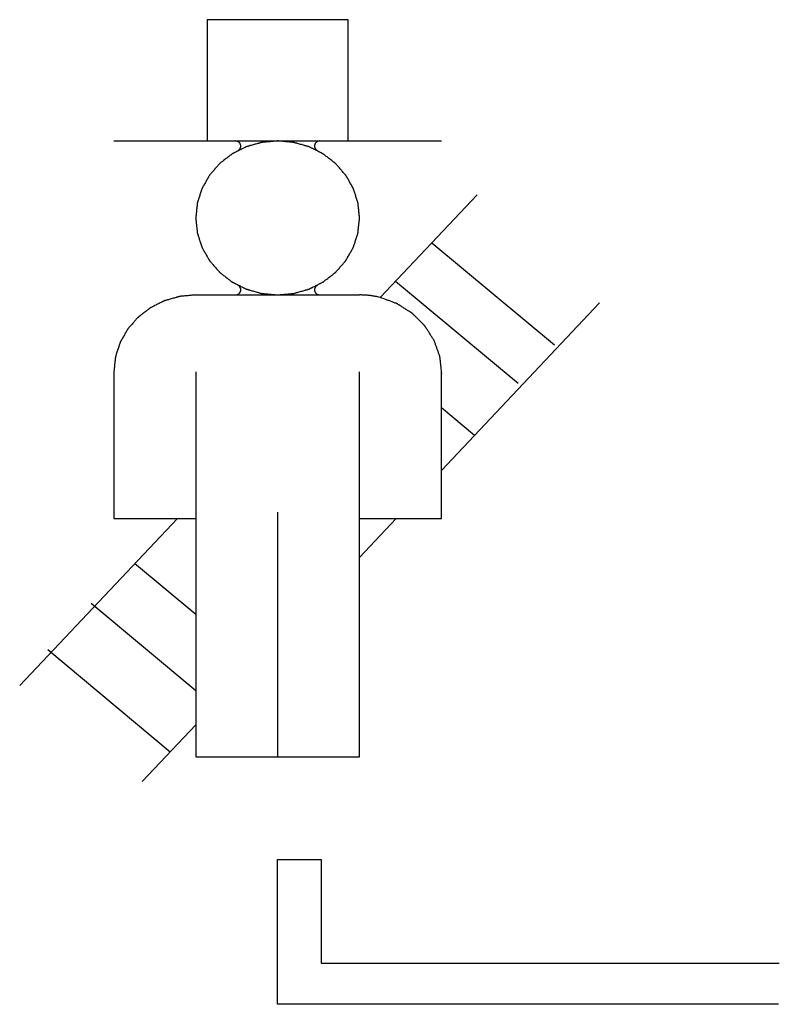
# Model space of a CAD drawing. Units: millimetres. Extents: x 2283 to 3471, y 497 to 1378.
# Drawn here: x 2791 to 2792, y 1119 to 1120 of the extents above; entities that cross this region are included whole.
import ezdxf

# ---------------------------------------------------------------- set-up
doc = ezdxf.new("R2010")
doc.units = ezdxf.units.MM
doc.header["$LTSCALE"] = 97.777778
doc.header["$MEASUREMENT"] = 0
doc.layers.add('YGNIS_CALDERA EXTERIOR', color=5, linetype='CONTINUOUS')

msp = doc.modelspace()

# ---------------------------------------------------------------- linework, layer by layer
at = {"layer": 'YGNIS_CALDERA EXTERIOR'}
for p, q in [((2791.17367, 1119.51402), (2791.17367, 1119.40304)), ((2791.30266, 1119.51402), (2791.17367, 1119.51402)), ((2791.30266, 1119.40304), (2791.30266, 1119.51402)), ((2791.08816, 1119.40304), (2791.38816, 1119.40304)), ((2791.42081, 1119.35382), (2791.33204, 1119.25982)), ((2791.37936, 1119.30993), (2791.49155, 1119.21637)), ((2791.34617, 1119.27479), (2791.45837, 1119.18123)), ((2791.16316, 1119.26208), (2791.31316, 1119.26208)), ((2791.38816, 1119.10133), (2791.533, 1119.25471)), ((2791.08816, 1119.19161), (2791.08816, 1119.05758)), ((2791.16316, 1119.19161), (2791.16316, 1118.83922)), ((2791.31316, 1118.83922), (2791.31316, 1119.19161)), ((2791.38816, 1119.05758), (2791.38816, 1119.19161)), ((2791.41854, 1119.1335), (2791.38816, 1119.15884)), ((2791.14631, 1119.05758), (2791.00194, 1118.9047)), ((2791.08816, 1119.05758), (2791.16316, 1119.05758)), ((2791.23816, 1119.06314), (2791.23816, 1118.83922)), ((2791.31316, 1119.02191), (2791.34685, 1119.05758)), ((2791.31316, 1119.05758), (2791.38816, 1119.05758)), ((2791.16316, 1118.96956), (2791.10723, 1119.0162)), ((2791.16316, 1118.89974), (2791.06741, 1118.97958)), ((2791.02758, 1118.93741), (2791.13978, 1118.84386)), ((2791.11413, 1118.8167), (2791.16316, 1118.86862)), ((2791.16316, 1118.83922), (2791.31316, 1118.83922)), ((2791.23816, 1118.6128), (2791.23816, 1118.74525)), ((2791.23816, 1118.74525), (2791.27816, 1118.74525)), ((2791.27816, 1118.74525), (2791.27816, 1118.65039)), ((2791.27816, 1118.65039), (2791.69757, 1118.65039)), ((2791.69669, 1118.6128), (2791.23816, 1118.6128))]:
    msp.add_line(p, q, dxfattribs=at)
at = {"layer": 'YGNIS_CALDERA EXTERIOR', "extrusion": (-2.42475e-11, -0.34202, -0.939693)}
msp.add_open_spline([(2791.31316, 1119.33256, 27.35248), (2791.31304, 1119.3337, 27.35207), (2791.31281, 1119.33598, 27.35124), (2791.31251, 1119.33884, 27.3502), (2791.31227, 1119.34112, 27.34937), (2791.31212, 1119.34254, 27.34885), (2791.312, 1119.34368, 27.34844), (2791.31191, 1119.34454, 27.34812), (2791.31184, 1119.34525, 27.34787), (2791.31179, 1119.34575, 27.34768), (2791.31175, 1119.34604, 27.34758), (2791.31175, 1119.34625, 27.3475), (2791.31166, 1119.34646, 27.34743), (2791.31158, 1119.34673, 27.34733), (2791.31142, 1119.34721, 27.34715), (2791.31121, 1119.3479, 27.3469), (2791.31094, 1119.34872, 27.3466), (2791.31059, 1119.34982, 27.3462), (2791.31015, 1119.35119, 27.3457), (2791.30962, 1119.35283, 27.34511), (2791.30909, 1119.35448, 27.34451), (2791.30865, 1119.35585, 27.34401), (2791.3083, 1119.35695, 27.34361), (2791.30803, 1119.35777, 27.34331), (2791.30781, 1119.35846, 27.34306), (2791.30766, 1119.35894, 27.34288), (2791.30757, 1119.35921, 27.34278), (2791.30752, 1119.35942, 27.34271), (2791.30739, 1119.35961, 27.34264), (2791.30725, 1119.35986, 27.34255), (2791.307, 1119.3603, 27.34239), (2791.30664, 1119.36094, 27.34216), (2791.30621, 1119.3617, 27.34188), (2791.30564, 1119.36271, 27.34151), (2791.30493, 1119.36397, 27.34105), (2791.30407, 1119.36549, 27.3405), (2791.30321, 1119.36701, 27.33995), (2791.30249, 1119.36827, 27.33949), (2791.30192, 1119.36929, 27.33912), (2791.30149, 1119.37005, 27.33884), (2791.30113, 1119.37068, 27.33861), (2791.30088, 1119.37112, 27.33845), (2791.30074, 1119.37137, 27.33836), (2791.30064, 1119.37157, 27.33829), (2791.30048, 1119.37173, 27.33823), (2791.30029, 1119.37196, 27.33814), (2791.29994, 1119.37235, 27.338), (2791.29945, 1119.37292, 27.3378), (2791.29886, 1119.37359, 27.33755), (2791.29808, 1119.3745, 27.33722), (2791.29709, 1119.37563, 27.33681), (2791.29591, 1119.37698, 27.33632), (2791.29473, 1119.37833, 27.33582), (2791.29375, 1119.37946, 27.33541), (2791.29296, 1119.38037, 27.33509), (2791.29238, 1119.38104, 27.33484), (2791.29188, 1119.38161, 27.33463), (2791.29154, 1119.382, 27.33449), (2791.29134, 1119.38223, 27.33441), (2791.29121, 1119.3824, 27.33434), (2791.29102, 1119.38253, 27.3343), (2791.29078, 1119.38272, 27.33423), (2791.29037, 1119.38303, 27.33411), (2791.28978, 1119.38349, 27.33395), (2791.28907, 1119.38403, 27.33375), (2791.28813, 1119.38476, 27.33349), (2791.28695, 1119.38567, 27.33315), (2791.28554, 1119.38676, 27.33276), (2791.28413, 1119.38785, 27.33236), (2791.28295, 1119.38876, 27.33203), (2791.28201, 1119.38949, 27.33176), (2791.2813, 1119.39004, 27.33157), (2791.28071, 1119.39049, 27.3314), (2791.2803, 1119.39081, 27.33128), (2791.28006, 1119.39099, 27.33122), (2791.27989, 1119.39114, 27.33116), (2791.27968, 1119.39123, 27.33113), (2791.27942, 1119.39137, 27.33108), (2791.27894, 1119.3916, 27.331), (2791.27827, 1119.39194, 27.33087), (2791.27747, 1119.39235, 27.33072), (2791.27639, 1119.39289, 27.33053), (2791.27505, 1119.39356, 27.33028), (2791.27343, 1119.39438, 27.32999), (2791.27182, 1119.39519, 27.32969), (2791.27048, 1119.39587, 27.32944), (2791.2694, 1119.39641, 27.32925), (2791.2686, 1119.39681, 27.3291), (2791.26792, 1119.39715, 27.32898), (2791.26746, 1119.39739, 27.32889), (2791.26718, 1119.39752, 27.32884), (2791.26699, 1119.39764, 27.3288), (2791.26676, 1119.39769, 27.32878), (2791.26647, 1119.39778, 27.32875), (2791.26596, 1119.39792, 27.3287), (2791.26523, 1119.39813, 27.32862), (2791.26436, 1119.39838, 27.32853), (2791.26319, 1119.39872, 27.32841), (2791.26174, 1119.39913, 27.32825), (2791.25999, 1119.39964, 27.32807), (2791.25824, 1119.40014, 27.32789), (2791.25678, 1119.40056, 27.32774), (2791.25561, 1119.40089, 27.32761), (2791.25474, 1119.40115, 27.32752), (2791.25401, 1119.40135, 27.32745), (2791.2535, 1119.4015, 27.32739), (2791.2532, 1119.40158, 27.32736), (2791.25299, 1119.40166, 27.32733), (2791.25275, 1119.40167, 27.32733), (2791.25245, 1119.4017, 27.32732), (2791.25191, 1119.40175, 27.3273), (2791.25113, 1119.40182, 27.32728), (2791.25021, 1119.40191, 27.32724), (2791.24897, 1119.40203, 27.3272), (2791.24743, 1119.40217, 27.32715), (2791.24557, 1119.40234, 27.32709), (2791.24372, 1119.40252, 27.32702), (2791.24218, 1119.40266, 27.32697), (2791.24094, 1119.40278, 27.32693), (2791.24002, 1119.40287, 27.3269), (2791.23924, 1119.40294, 27.32687), (2791.2387, 1119.40299, 27.32685), (2791.23839, 1119.40301, 27.32684), (2791.23816, 1119.40305, 27.32683), (2791.23793, 1119.40301, 27.32684), (2791.23763, 1119.40299, 27.32685), (2791.2371, 1119.40294, 27.32687), (2791.23634, 1119.40287, 27.32689), (2791.23543, 1119.40279, 27.32692), (2791.23422, 1119.40268, 27.32697), (2791.2327, 1119.40254, 27.32702), (2791.23088, 1119.40237, 27.32708), (2791.22906, 1119.4022, 27.32714), (2791.22754, 1119.40206, 27.32719), (2791.22633, 1119.40195, 27.32723), (2791.22542, 1119.40186, 27.32726), (2791.22466, 1119.40179, 27.32729), (2791.22413, 1119.40175, 27.3273), (2791.22382, 1119.40171, 27.32731), (2791.22359, 1119.40171, 27.32732), (2791.22338, 1119.40163, 27.32735), (2791.22308, 1119.40155, 27.32737), (2791.22257, 1119.40141, 27.32743), (2791.22184, 1119.4012, 27.3275), (2791.22097, 1119.40095, 27.32759), (2791.2198, 1119.40062, 27.32771), (2791.21834, 1119.40021, 27.32786), (2791.21659, 1119.39971, 27.32804), (2791.21484, 1119.39921, 27.32823), (2791.21338, 1119.3988, 27.32838), (2791.21221, 1119.39847, 27.3285), (2791.21133, 1119.39822, 27.32859), (2791.2106, 1119.39801, 27.32866), (2791.21009, 1119.39787, 27.32871), (2791.2098, 1119.39778, 27.32875), (2791.20958, 1119.39773, 27.32876), (2791.20938, 1119.39762, 27.32881), (2791.20911, 1119.39749, 27.32885), (2791.20864, 1119.39725, 27.32894), (2791.20797, 1119.39691, 27.32906), (2791.20716, 1119.39651, 27.32921), (2791.20608, 1119.39597, 27.3294), (2791.20474, 1119.3953, 27.32965), (2791.20312, 1119.39449, 27.32994), (2791.2015, 1119.39369, 27.33024), (2791.20016, 1119.39301, 27.33048), (2791.19908, 1119.39247, 27.33068), (2791.19827, 1119.39207, 27.33082), (2791.1976, 1119.39173, 27.33095), (2791.19713, 1119.3915, 27.33103), (2791.19686, 1119.39136, 27.33108), (2791.19665, 1119.39127, 27.33112), (2791.19648, 1119.39112, 27.33117), (2791.19624, 1119.39094, 27.33124), (2791.19582, 1119.39062, 27.33135), (2791.19522, 1119.39016, 27.33152), (2791.1945, 1119.3896, 27.33172), (2791.19354, 1119.38886, 27.33199), (2791.19233, 1119.38794, 27.33233), (2791.19089, 1119.38683, 27.33273), (2791.18945, 1119.38572, 27.33314), (2791.18825, 1119.3848, 27.33347), (2791.18729, 1119.38406, 27.33374), (2791.18657, 1119.38351, 27.33394), (2791.18597, 1119.38304, 27.33411), (2791.18555, 1119.38272, 27.33423), (2791.18531, 1119.38253, 27.3343), (2791.18512, 1119.38241, 27.33434), (2791.18499, 1119.38223, 27.33441), (2791.18479, 1119.38201, 27.33449), (2791.18445, 1119.38162, 27.33463), (2791.18397, 1119.38107, 27.33483), (2791.18339, 1119.3804, 27.33507), (2791.18261, 1119.37952, 27.33539), (2791.18165, 1119.37841, 27.3358), (2791.18048, 1119.37708, 27.33628), (2791.17932, 1119.37575, 27.33676), (2791.17835, 1119.37465, 27.33717), (2791.17758, 1119.37376, 27.33749), (2791.177, 1119.3731, 27.33773), (2791.17652, 1119.37254, 27.33793), (2791.17618, 1119.37216, 27.33807), (2791.17599, 1119.37193, 27.33815), (2791.17583, 1119.37177, 27.33821), (2791.17573, 1119.37158, 27.33828), (2791.17558, 1119.37133, 27.33837), (2791.17534, 1119.37088, 27.33854), (2791.17497, 1119.37025, 27.33877), (2791.17454, 1119.36949, 27.33904), (2791.17396, 1119.36848, 27.33941), (2791.17324, 1119.36722, 27.33987), (2791.17238, 1119.36571, 27.34042), (2791.17152, 1119.36419, 27.34097), (2791.17079, 1119.36293, 27.34143), (2791.17022, 1119.36192, 27.3418), (2791.16979, 1119.36116, 27.34207), (2791.16943, 1119.36053, 27.34231), (2791.16917, 1119.36009, 27.34247), (2791.16903, 1119.35983, 27.34256), (2791.16891, 1119.35965, 27.34262), (2791.16886, 1119.35944, 27.3427), (2791.16876, 1119.35917, 27.3428), (2791.16861, 1119.35869, 27.34298), (2791.16839, 1119.358, 27.34322), (2791.16812, 1119.35718, 27.34352), (2791.16776, 1119.35608, 27.34392), (2791.16732, 1119.35471, 27.34442), (2791.16678, 1119.35307, 27.34502), (2791.16625, 1119.35142, 27.34562), (2791.1658, 1119.35005, 27.34612), (2791.16544, 1119.34896, 27.34652), (2791.16518, 1119.34814, 27.34682), (2791.16496, 1119.34745, 27.34707), (2791.1648, 1119.34697, 27.34724), (2791.16471, 1119.3467, 27.34734), (2791.16463, 1119.34649, 27.34741), (2791.16462, 1119.34627, 27.34749), (2791.16459, 1119.34598, 27.3476), (2791.16454, 1119.34548, 27.34778), (2791.16446, 1119.34475, 27.34805), (2791.16436, 1119.34388, 27.34836), (2791.16424, 1119.34272, 27.34879), (2791.16409, 1119.34127, 27.34932), (2791.16384, 1119.33895, 27.35016), (2791.16353, 1119.33604, 27.35122), (2791.16329, 1119.33372, 27.35206), (2791.16316, 1119.33256, 27.35248)], degree=3, knots=[0, 0, 0, 0, 0.0036594, 0.0073187, 0.0091484, 0.0109781, 0.0118929, 0.0128078, 0.0137226, 0.01418, 0.0144087, 0.0146374, 0.0148661, 0.0150949, 0.0155523, 0.0164671, 0.017382, 0.0182968, 0.0201265, 0.0219562, 0.0237858, 0.0256155, 0.0265304, 0.0274452, 0.02836, 0.0288175, 0.0290462, 0.0292749, 0.0295036, 0.0297323, 0.0301897, 0.0311045, 0.0320194, 0.0329342, 0.0347639, 0.0365936, 0.0384233, 0.0402529, 0.0411678, 0.0420826, 0.0429975, 0.0434549, 0.0436836, 0.0439123, 0.0441451, 0.0443779, 0.0448434, 0.0457746, 0.0467057, 0.0476368, 0.049499, 0.0513613, 0.0532235, 0.0550858, 0.0560169, 0.056948, 0.0578791, 0.0583447, 0.0585775, 0.0588103, 0.059039, 0.0592677, 0.0597251, 0.0606399, 0.0615548, 0.0624696, 0.0642993, 0.066129, 0.0679587, 0.0697883, 0.0707032, 0.071618, 0.0725329, 0.0729903, 0.073219, 0.0734477, 0.0736764, 0.0739051, 0.0743625, 0.0752774, 0.0761922, 0.0771071, 0.0789367, 0.0807664, 0.0825961, 0.0844258, 0.0853406, 0.0862555, 0.0871703, 0.0876277, 0.0878564, 0.0880851, 0.0883138, 0.0885426, 0.089, 0.0899148, 0.0908297, 0.0917445, 0.0935742, 0.0954039, 0.0972335, 0.0990632, 0.0999781, 0.1008929, 0.1018077, 0.1022652, 0.1024939, 0.1027226, 0.1029554, 0.1031881, 0.1036537, 0.1045848, 0.1055159, 0.1064471, 0.1083093, 0.1101716, 0.1120338, 0.113896, 0.1148272, 0.1157583, 0.1166894, 0.117155, 0.1173878, 0.1176205, 0.1178492, 0.118078, 0.1185354, 0.1194502, 0.1203651, 0.1212799, 0.1231096, 0.1249393, 0.1267689, 0.1285986, 0.1295135, 0.1304283, 0.1313431, 0.1318005, 0.1320293, 0.132258, 0.1324867, 0.1327154, 0.1331728, 0.1340876, 0.1350025, 0.1359173, 0.137747, 0.1395767, 0.1414064, 0.143236, 0.1441509, 0.1450657, 0.1459806, 0.146438, 0.1466667, 0.1468954, 0.1471241, 0.1473528, 0.1478102, 0.1487251, 0.1496399, 0.1505548, 0.1523844, 0.1542141, 0.1560438, 0.1578735, 0.1587883, 0.1597032, 0.160618, 0.1610754, 0.1613041, 0.1615328, 0.1617656, 0.1619984, 0.162464, 0.1633951, 0.1643262, 0.1652573, 0.1671196, 0.1689818, 0.1708441, 0.1727063, 0.1736374, 0.1745686, 0.1754997, 0.1759652, 0.176198, 0.1764308, 0.1766595, 0.1768882, 0.1773456, 0.1782605, 0.1791753, 0.1800902, 0.1819198, 0.1837495, 0.1855792, 0.1874089, 0.1883237, 0.1892386, 0.1901534, 0.1906108, 0.1908395, 0.1910682, 0.1912969, 0.1915257, 0.1919831, 0.1928979, 0.1938128, 0.1947276, 0.1965573, 0.198387, 0.2002166, 0.2020463, 0.2029612, 0.203876, 0.2047908, 0.2052483, 0.205477, 0.2057057, 0.2059344, 0.2061631, 0.2066205, 0.2075354, 0.2084502, 0.209365, 0.2111947, 0.2130244, 0.2148541, 0.2166837, 0.2175986, 0.2185134, 0.2194283, 0.2198857, 0.2201144, 0.2203431, 0.2205759, 0.2208087, 0.2212742, 0.2222054, 0.2231365, 0.2240676, 0.2259298, 0.2277921, 0.2315166, 0.2352411, 0.2352411, 0.2352411, 0.2352411], dxfattribs=at)
at = {"layer": 'YGNIS_CALDERA EXTERIOR', "extrusion": (2.84459e-10, -0.34202, -0.939693)}
msp.add_open_spline([(2791.20185, 1119.39423, 27.33004), (2791.20197, 1119.3943, 27.33001), (2791.20219, 1119.39445, 27.32996), (2791.20247, 1119.39464, 27.32989), (2791.2027, 1119.39477, 27.32984), (2791.20288, 1119.39497, 27.32977), (2791.20312, 1119.3952, 27.32969), (2791.20341, 1119.39547, 27.32959), (2791.20361, 1119.39581, 27.32946), (2791.2038, 1119.39608, 27.32937), (2791.20394, 1119.3963, 27.32929), (2791.20402, 1119.39655, 27.3292), (2791.20415, 1119.39685, 27.32909), (2791.2043, 1119.39721, 27.32896), (2791.20433, 1119.39759, 27.32881), (2791.20442, 1119.39797, 27.32868), (2791.20441, 1119.39836, 27.32854), (2791.20439, 1119.39874, 27.3284), (2791.20437, 1119.39913, 27.32826), (2791.20424, 1119.3995, 27.32812), (2791.20417, 1119.39988, 27.32798), (2791.20399, 1119.40023, 27.32786), (2791.20381, 1119.40057, 27.32773), (2791.20362, 1119.40092, 27.32761), (2791.20335, 1119.40121, 27.3275), (2791.20312, 1119.40153, 27.32738), (2791.2028, 1119.40178, 27.32729), (2791.20254, 1119.40199, 27.32722), (2791.20234, 1119.40216, 27.32715), (2791.2021, 1119.40229, 27.3271), (2791.20186, 1119.40242, 27.32706), (2791.20162, 1119.40255, 27.32701), (2791.20138, 1119.40268, 27.32696), (2791.20104, 1119.40276, 27.32693), (2791.20072, 1119.40286, 27.3269), (2791.20046, 1119.40295, 27.32687), (2791.20018, 1119.40296, 27.32686), (2791.19984, 1119.403, 27.32685), (2791.19957, 1119.40303, 27.32684), (2791.19943, 1119.40304, 27.32683)], degree=3, knots=[0, 0, 0, 0, 0.00041053, 0.00082107, 0.00102603, 0.0012313, 0.00164183, 0.00205177, 0.0024623, 0.00287284, 0.00307736, 0.00328262, 0.00369316, 0.0041026, 0.00451313, 0.00492366, 0.00533241, 0.00574294, 0.00615198, 0.00656251, 0.00697305, 0.00738209, 0.00779262, 0.00820137, 0.0086119, 0.00902243, 0.00943187, 0.0098424, 0.01004767, 0.01025489, 0.01067247, 0.01088127, 0.01109006, 0.01150052, 0.01191105, 0.01211632, 0.01232202, 0.01273415, 0.01314628, 0.01314628, 0.01314628, 0.01314628], dxfattribs=at)
at = {"layer": 'YGNIS_CALDERA EXTERIOR', "extrusion": (-2.37294e-10, 0.34202, 0.939693)}
msp.add_open_spline([(2791.27689, 1119.40304, 27.32683), (2791.27676, 1119.40303, 27.32684), (2791.27648, 1119.403, 27.32685), (2791.27614, 1119.40296, 27.32686), (2791.27587, 1119.40295, 27.32687), (2791.27561, 1119.40286, 27.3269), (2791.27529, 1119.40276, 27.32693), (2791.27489, 1119.40266, 27.32697), (2791.27454, 1119.40245, 27.32705), (2791.27424, 1119.4023, 27.3271), (2791.274, 1119.40218, 27.32715), (2791.2738, 1119.402, 27.32721), (2791.27354, 1119.40179, 27.32729), (2791.27322, 1119.40155, 27.32738), (2791.27299, 1119.40122, 27.32749), (2791.27272, 1119.40093, 27.3276), (2791.27252, 1119.40059, 27.32772), (2791.27235, 1119.40025, 27.32785), (2791.27216, 1119.3999, 27.32798), (2791.27209, 1119.39952, 27.32811), (2791.27196, 1119.39915, 27.32825), (2791.27193, 1119.39876, 27.32839), (2791.27191, 1119.39838, 27.32853), (2791.2719, 1119.39799, 27.32867), (2791.27199, 1119.39761, 27.32881), (2791.27202, 1119.39723, 27.32895), (2791.27217, 1119.39686, 27.32908), (2791.27229, 1119.39657, 27.32919), (2791.27237, 1119.39632, 27.32928), (2791.27252, 1119.3961, 27.32936), (2791.27267, 1119.39587, 27.32944), (2791.27282, 1119.39565, 27.32952), (2791.27295, 1119.39543, 27.3296), (2791.27321, 1119.3952, 27.32968), (2791.27344, 1119.39497, 27.32977), (2791.27362, 1119.39478, 27.32984), (2791.27385, 1119.39464, 27.32989), (2791.27413, 1119.39445, 27.32996), (2791.27436, 1119.3943, 27.33001), (2791.27447, 1119.39423, 27.33004)], degree=3, knots=[0, 0, 0, 0, 0.00041053, 0.00082107, 0.00102603, 0.0012313, 0.00164183, 0.00205177, 0.0024623, 0.00287284, 0.00307736, 0.00328262, 0.00369316, 0.0041026, 0.00451313, 0.00492366, 0.00533241, 0.00574294, 0.00615198, 0.00656251, 0.00697305, 0.00738209, 0.00779262, 0.00820137, 0.0086119, 0.00902243, 0.00943187, 0.0098424, 0.01004767, 0.01025489, 0.01067247, 0.01088127, 0.01109006, 0.01150052, 0.01191105, 0.01211632, 0.01232202, 0.01273415, 0.01314628, 0.01314628, 0.01314628, 0.01314628], dxfattribs=at)
at = {"layer": 'YGNIS_CALDERA EXTERIOR', "extrusion": (-5.42466e-11, 0.34202, 0.939693)}
msp.add_open_spline([(2791.16316, 1119.33256, 27.35248), (2791.16328, 1119.33142, 27.3529), (2791.16352, 1119.32914, 27.35373), (2791.16382, 1119.32629, 27.35477), (2791.16405, 1119.32401, 27.3556), (2791.1642, 1119.32258, 27.35612), (2791.16432, 1119.32144, 27.35653), (2791.16441, 1119.32058, 27.35684), (2791.16449, 1119.31987, 27.3571), (2791.16454, 1119.31937, 27.35729), (2791.16457, 1119.31909, 27.35739), (2791.16458, 1119.31887, 27.35747), (2791.16466, 1119.31867, 27.35754), (2791.16474, 1119.31839, 27.35764), (2791.1649, 1119.31791, 27.35782), (2791.16512, 1119.31723, 27.35807), (2791.16538, 1119.3164, 27.35837), (2791.16574, 1119.31531, 27.35876), (2791.16618, 1119.31393, 27.35926), (2791.16671, 1119.31229, 27.35986), (2791.16723, 1119.31064, 27.36046), (2791.16768, 1119.30927, 27.36096), (2791.16803, 1119.30817, 27.36136), (2791.16829, 1119.30735, 27.36166), (2791.16851, 1119.30667, 27.36191), (2791.16867, 1119.30618, 27.36208), (2791.16876, 1119.30591, 27.36218), (2791.16881, 1119.3057, 27.36226), (2791.16893, 1119.30552, 27.36233), (2791.16907, 1119.30526, 27.36242), (2791.16932, 1119.30482, 27.36258), (2791.16968, 1119.30419, 27.36281), (2791.17011, 1119.30343, 27.36309), (2791.17068, 1119.30242, 27.36346), (2791.1714, 1119.30115, 27.36392), (2791.17226, 1119.29963, 27.36447), (2791.17312, 1119.29811, 27.36502), (2791.17383, 1119.29685, 27.36548), (2791.1744, 1119.29584, 27.36585), (2791.17483, 1119.29508, 27.36613), (2791.17519, 1119.29445, 27.36636), (2791.17544, 1119.294, 27.36652), (2791.17559, 1119.29375, 27.36661), (2791.17568, 1119.29355, 27.36668), (2791.17584, 1119.29339, 27.36674), (2791.17604, 1119.29316, 27.36682), (2791.17638, 1119.29277, 27.36697), (2791.17687, 1119.29221, 27.36717), (2791.17746, 1119.29153, 27.36742), (2791.17825, 1119.29063, 27.36775), (2791.17923, 1119.2895, 27.36816), (2791.18041, 1119.28814, 27.36865), (2791.18159, 1119.28679, 27.36914), (2791.18257, 1119.28566, 27.36955), (2791.18336, 1119.28476, 27.36988), (2791.18395, 1119.28408, 27.37013), (2791.18444, 1119.28352, 27.37033), (2791.18478, 1119.28312, 27.37048), (2791.18498, 1119.2829, 27.37056), (2791.18512, 1119.28272, 27.37063), (2791.18531, 1119.28259, 27.37067), (2791.18554, 1119.28241, 27.37074), (2791.18595, 1119.28209, 27.37085), (2791.18654, 1119.28164, 27.37102), (2791.18725, 1119.28109, 27.37122), (2791.18819, 1119.28036, 27.37148), (2791.18937, 1119.27945, 27.37181), (2791.19078, 1119.27836, 27.37221), (2791.1922, 1119.27727, 27.37261), (2791.19338, 1119.27636, 27.37294), (2791.19432, 1119.27563, 27.3732), (2791.19503, 1119.27509, 27.3734), (2791.19562, 1119.27463, 27.37357), (2791.19603, 1119.27431, 27.37368), (2791.19627, 1119.27414, 27.37375), (2791.19643, 1119.27399, 27.3738), (2791.19664, 1119.2739, 27.37384), (2791.19691, 1119.27376, 27.37389), (2791.19738, 1119.27352, 27.37397), (2791.19805, 1119.27318, 27.3741), (2791.19886, 1119.27278, 27.37424), (2791.19993, 1119.27224, 27.37444), (2791.20128, 1119.27156, 27.37469), (2791.20289, 1119.27075, 27.37498), (2791.2045, 1119.26993, 27.37528), (2791.20585, 1119.26926, 27.37553), (2791.20692, 1119.26872, 27.37572), (2791.20773, 1119.26831, 27.37587), (2791.2084, 1119.26797, 27.37599), (2791.20887, 1119.26773, 27.37608), (2791.20914, 1119.2676, 27.37613), (2791.20934, 1119.26749, 27.37617), (2791.20956, 1119.26744, 27.37619), (2791.20985, 1119.26735, 27.37622), (2791.21036, 1119.2672, 27.37627), (2791.21109, 1119.26699, 27.37635), (2791.21196, 1119.26674, 27.37644), (2791.21313, 1119.26641, 27.37656), (2791.21459, 1119.26599, 27.37671), (2791.21634, 1119.26549, 27.3769), (2791.21809, 1119.26498, 27.37708), (2791.21955, 1119.26456, 27.37723), (2791.22071, 1119.26423, 27.37736), (2791.22159, 1119.26398, 27.37745), (2791.22232, 1119.26377, 27.37752), (2791.22283, 1119.26362, 27.37758), (2791.22312, 1119.26354, 27.37761), (2791.22334, 1119.26346, 27.37763), (2791.22357, 1119.26346, 27.37764), (2791.22388, 1119.26342, 27.37765), (2791.22442, 1119.26338, 27.37767), (2791.22519, 1119.2633, 27.37769), (2791.22612, 1119.26321, 27.37772), (2791.22735, 1119.2631, 27.37777), (2791.2289, 1119.26295, 27.37782), (2791.23075, 1119.26278, 27.37788), (2791.2326, 1119.26261, 27.37795), (2791.23415, 1119.26246, 27.378), (2791.23538, 1119.26235, 27.37804), (2791.23631, 1119.26226, 27.37807), (2791.23708, 1119.26219, 27.3781), (2791.23762, 1119.26213, 27.37812), (2791.23793, 1119.26211, 27.37813), (2791.23816, 1119.26207, 27.37814), (2791.23839, 1119.26211, 27.37813), (2791.23869, 1119.26213, 27.37812), (2791.23922, 1119.26218, 27.3781), (2791.23998, 1119.26225, 27.37807), (2791.24089, 1119.26234, 27.37804), (2791.24211, 1119.26245, 27.378), (2791.24363, 1119.26259, 27.37795), (2791.24545, 1119.26276, 27.37789), (2791.24727, 1119.26292, 27.37783), (2791.24878, 1119.26306, 27.37778), (2791.25, 1119.26318, 27.37774), (2791.25091, 1119.26326, 27.37771), (2791.25167, 1119.26333, 27.37768), (2791.2522, 1119.26338, 27.37767), (2791.2525, 1119.26341, 27.37765), (2791.25273, 1119.26342, 27.37765), (2791.25295, 1119.26349, 27.37762), (2791.25324, 1119.26357, 27.3776), (2791.25375, 1119.26372, 27.37754), (2791.25448, 1119.26392, 27.37747), (2791.25536, 1119.26417, 27.37738), (2791.25652, 1119.2645, 27.37726), (2791.25798, 1119.26492, 27.3771), (2791.25974, 1119.26541, 27.37692), (2791.26149, 1119.26591, 27.37674), (2791.26295, 1119.26633, 27.37659), (2791.26412, 1119.26666, 27.37647), (2791.26499, 1119.26691, 27.37638), (2791.26572, 1119.26711, 27.37631), (2791.26623, 1119.26726, 27.37625), (2791.26652, 1119.26734, 27.37622), (2791.26675, 1119.26739, 27.3762), (2791.26694, 1119.26751, 27.37616), (2791.26721, 1119.26764, 27.37612), (2791.26768, 1119.26787, 27.37603), (2791.26836, 1119.26821, 27.37591), (2791.26917, 1119.26861, 27.37576), (2791.27024, 1119.26915, 27.37556), (2791.27159, 1119.26982, 27.37532), (2791.2732, 1119.27063, 27.37503), (2791.27482, 1119.27144, 27.37473), (2791.27617, 1119.27211, 27.37449), (2791.27724, 1119.27265, 27.37429), (2791.27805, 1119.27305, 27.37414), (2791.27872, 1119.27339, 27.37402), (2791.2792, 1119.27362, 27.37394), (2791.27946, 1119.27376, 27.37389), (2791.27967, 1119.27385, 27.37385), (2791.27984, 1119.274, 27.3738), (2791.28009, 1119.27418, 27.37373), (2791.28051, 1119.27451, 27.37361), (2791.28111, 1119.27497, 27.37345), (2791.28183, 1119.27552, 27.37324), (2791.28279, 1119.27626, 27.37298), (2791.28399, 1119.27719, 27.37264), (2791.28543, 1119.27829, 27.37224), (2791.28687, 1119.2794, 27.37183), (2791.28807, 1119.28033, 27.3715), (2791.28903, 1119.28106, 27.37123), (2791.28975, 1119.28162, 27.37103), (2791.29035, 1119.28208, 27.37086), (2791.29078, 1119.2824, 27.37074), (2791.29101, 1119.28259, 27.37067), (2791.2912, 1119.28272, 27.37063), (2791.29134, 1119.2829, 27.37056), (2791.29154, 1119.28311, 27.37048), (2791.29187, 1119.2835, 27.37034), (2791.29236, 1119.28406, 27.37014), (2791.29294, 1119.28472, 27.3699), (2791.29371, 1119.28561, 27.36957), (2791.29468, 1119.28671, 27.36917), (2791.29584, 1119.28804, 27.36869), (2791.297, 1119.28937, 27.3682), (2791.29797, 1119.29048, 27.3678), (2791.29874, 1119.29136, 27.36748), (2791.29933, 1119.29203, 27.36724), (2791.29981, 1119.29258, 27.36704), (2791.30015, 1119.29297, 27.3669), (2791.30034, 1119.29319, 27.36681), (2791.3005, 1119.29335, 27.36676), (2791.30059, 1119.29355, 27.36668), (2791.30074, 1119.2938, 27.36659), (2791.30099, 1119.29424, 27.36643), (2791.30135, 1119.29487, 27.3662), (2791.30178, 1119.29563, 27.36593), (2791.30236, 1119.29664, 27.36556), (2791.30308, 1119.2979, 27.3651), (2791.30394, 1119.29942, 27.36455), (2791.30481, 1119.30093, 27.364), (2791.30553, 1119.30219, 27.36354), (2791.30611, 1119.30321, 27.36317), (2791.30654, 1119.30396, 27.36289), (2791.3069, 1119.30459, 27.36266), (2791.30715, 1119.30504, 27.3625), (2791.30729, 1119.30529, 27.36241), (2791.30741, 1119.30547, 27.36234), (2791.30747, 1119.30568, 27.36227), (2791.30756, 1119.30596, 27.36217), (2791.30771, 1119.30644, 27.36199), (2791.30794, 1119.30712, 27.36174), (2791.30821, 1119.30794, 27.36144), (2791.30856, 1119.30904, 27.36105), (2791.30901, 1119.31041, 27.36055), (2791.30954, 1119.31205, 27.35995), (2791.31008, 1119.3137, 27.35935), (2791.31052, 1119.31507, 27.35885), (2791.31088, 1119.31617, 27.35845), (2791.31115, 1119.31699, 27.35815), (2791.31137, 1119.31767, 27.3579), (2791.31153, 1119.31815, 27.35773), (2791.31161, 1119.31843, 27.35763), (2791.3117, 1119.31863, 27.35755), (2791.3117, 1119.31885, 27.35748), (2791.31174, 1119.31914, 27.35737), (2791.31179, 1119.31965, 27.35718), (2791.31187, 1119.32037, 27.35692), (2791.31196, 1119.32124, 27.3566), (2791.31208, 1119.3224, 27.35618), (2791.31224, 1119.32386, 27.35565), (2791.31248, 1119.32618, 27.35481), (2791.31279, 1119.32908, 27.35375), (2791.31304, 1119.3314, 27.35291), (2791.31316, 1119.33256, 27.35248)], degree=3, knots=[0, 0, 0, 0, 0.0036594, 0.0073187, 0.0091484, 0.0109781, 0.0118929, 0.0128078, 0.0137226, 0.01418, 0.0144087, 0.0146374, 0.0148661, 0.0150949, 0.0155523, 0.0164671, 0.017382, 0.0182968, 0.0201265, 0.0219562, 0.0237858, 0.0256155, 0.0265304, 0.0274452, 0.02836, 0.0288175, 0.0290462, 0.0292749, 0.0295036, 0.0297323, 0.0301897, 0.0311045, 0.0320194, 0.0329342, 0.0347639, 0.0365936, 0.0384233, 0.0402529, 0.0411678, 0.0420826, 0.0429975, 0.0434549, 0.0436836, 0.0439123, 0.0441451, 0.0443779, 0.0448434, 0.0457746, 0.0467057, 0.0476368, 0.049499, 0.0513613, 0.0532235, 0.0550858, 0.0560169, 0.056948, 0.0578791, 0.0583447, 0.0585775, 0.0588103, 0.059039, 0.0592677, 0.0597251, 0.0606399, 0.0615548, 0.0624696, 0.0642993, 0.066129, 0.0679587, 0.0697883, 0.0707032, 0.071618, 0.0725329, 0.0729903, 0.073219, 0.0734477, 0.0736764, 0.0739051, 0.0743625, 0.0752774, 0.0761922, 0.0771071, 0.0789367, 0.0807664, 0.0825961, 0.0844258, 0.0853406, 0.0862555, 0.0871703, 0.0876277, 0.0878564, 0.0880851, 0.0883138, 0.0885426, 0.089, 0.0899148, 0.0908297, 0.0917445, 0.0935742, 0.0954039, 0.0972335, 0.0990632, 0.0999781, 0.1008929, 0.1018077, 0.1022652, 0.1024939, 0.1027226, 0.1029554, 0.1031881, 0.1036537, 0.1045848, 0.1055159, 0.1064471, 0.1083093, 0.1101716, 0.1120338, 0.113896, 0.1148272, 0.1157583, 0.1166894, 0.117155, 0.1173878, 0.1176205, 0.1178492, 0.118078, 0.1185354, 0.1194502, 0.1203651, 0.1212799, 0.1231096, 0.1249393, 0.1267689, 0.1285986, 0.1295135, 0.1304283, 0.1313431, 0.1318005, 0.1320293, 0.132258, 0.1324867, 0.1327154, 0.1331728, 0.1340876, 0.1350025, 0.1359173, 0.137747, 0.1395767, 0.1414064, 0.143236, 0.1441509, 0.1450657, 0.1459806, 0.146438, 0.1466667, 0.1468954, 0.1471241, 0.1473528, 0.1478102, 0.1487251, 0.1496399, 0.1505548, 0.1523844, 0.1542141, 0.1560438, 0.1578735, 0.1587883, 0.1597032, 0.160618, 0.1610754, 0.1613041, 0.1615328, 0.1617656, 0.1619984, 0.162464, 0.1633951, 0.1643262, 0.1652573, 0.1671196, 0.1689818, 0.1708441, 0.1727063, 0.1736374, 0.1745686, 0.1754997, 0.1759652, 0.176198, 0.1764308, 0.1766595, 0.1768882, 0.1773456, 0.1782605, 0.1791753, 0.1800902, 0.1819198, 0.1837495, 0.1855792, 0.1874089, 0.1883237, 0.1892386, 0.1901534, 0.1906108, 0.1908395, 0.1910682, 0.1912969, 0.1915257, 0.1919831, 0.1928979, 0.1938128, 0.1947276, 0.1965573, 0.198387, 0.2002166, 0.2020463, 0.2029612, 0.203876, 0.2047908, 0.2052483, 0.205477, 0.2057057, 0.2059344, 0.2061631, 0.2066205, 0.2075354, 0.2084502, 0.209365, 0.2111947, 0.2130244, 0.2148541, 0.2166837, 0.2175986, 0.2185134, 0.2194283, 0.2198857, 0.2201144, 0.2203431, 0.2205759, 0.2208087, 0.2212742, 0.2222054, 0.2231365, 0.2240676, 0.2259298, 0.2277921, 0.2315166, 0.2352411, 0.2352411, 0.2352411, 0.2352411], dxfattribs=at)
at = {"layer": 'YGNIS_CALDERA EXTERIOR', "extrusion": (-1.08837e-11, -0.34202, -0.939693)}
msp.add_open_spline([(2791.19943, 1119.26208, 27.37814), (2791.19957, 1119.2621, 27.37813), (2791.19984, 1119.26212, 27.37812), (2791.20018, 1119.26216, 27.37811), (2791.20045, 1119.26218, 27.3781), (2791.20071, 1119.26227, 27.37807), (2791.20104, 1119.26236, 27.37804), (2791.20144, 1119.26246, 27.378), (2791.20179, 1119.26267, 27.37792), (2791.20209, 1119.26282, 27.37787), (2791.20233, 1119.26295, 27.37782), (2791.20253, 1119.26312, 27.37776), (2791.20279, 1119.26333, 27.37768), (2791.20311, 1119.26358, 27.37759), (2791.20334, 1119.2639, 27.37748), (2791.20361, 1119.26419, 27.37737), (2791.2038, 1119.26453, 27.37724), (2791.20398, 1119.26488, 27.37712), (2791.20416, 1119.26523, 27.37699), (2791.20424, 1119.26561, 27.37685), (2791.20437, 1119.26597, 27.37672), (2791.20439, 1119.26636, 27.37658), (2791.20441, 1119.26674, 27.37644), (2791.20442, 1119.26713, 27.3763), (2791.20434, 1119.26751, 27.37616), (2791.2043, 1119.2679, 27.37602), (2791.20415, 1119.26826, 27.37589), (2791.20403, 1119.26856, 27.37578), (2791.20395, 1119.2688, 27.37569), (2791.2038, 1119.26903, 27.37561), (2791.20366, 1119.26925, 27.37553), (2791.20351, 1119.26947, 27.37545), (2791.20337, 1119.2697, 27.37537), (2791.20312, 1119.26992, 27.37528), (2791.20288, 1119.27015, 27.3752), (2791.2027, 1119.27035, 27.37513), (2791.20247, 1119.27049, 27.37508), (2791.20219, 1119.27067, 27.37501), (2791.20197, 1119.27082, 27.37496), (2791.20185, 1119.27089, 27.37493)], degree=3, knots=[0, 0, 0, 0, 0.00041053, 0.00082107, 0.00102603, 0.0012313, 0.00164183, 0.00205177, 0.0024623, 0.00287284, 0.00307736, 0.00328262, 0.00369316, 0.0041026, 0.00451313, 0.00492366, 0.00533241, 0.00574294, 0.00615198, 0.00656251, 0.00697305, 0.00738209, 0.00779262, 0.00820137, 0.0086119, 0.00902243, 0.00943187, 0.0098424, 0.01004767, 0.01025489, 0.01067247, 0.01088127, 0.01109006, 0.01150052, 0.01191105, 0.01211632, 0.01232212, 0.01273445, 0.01314678, 0.01314678, 0.01314678, 0.01314678], dxfattribs=at)
at = {"layer": 'YGNIS_CALDERA EXTERIOR', "extrusion": (-1.47882e-11, 0.34202, 0.939693)}
msp.add_open_spline([(2791.27447, 1119.27089, 27.37493), (2791.27436, 1119.27082, 27.37496), (2791.27413, 1119.27068, 27.37501), (2791.27386, 1119.27049, 27.37508), (2791.27362, 1119.27035, 27.37513), (2791.27345, 1119.27015, 27.3752), (2791.27321, 1119.26992, 27.37528), (2791.27291, 1119.26965, 27.37538), (2791.27271, 1119.26931, 27.37551), (2791.27253, 1119.26904, 27.3756), (2791.27238, 1119.26882, 27.37568), (2791.2723, 1119.26858, 27.37577), (2791.27218, 1119.26828, 27.37588), (2791.27203, 1119.26792, 27.37601), (2791.27199, 1119.26753, 27.37615), (2791.2719, 1119.26715, 27.37629), (2791.27191, 1119.26677, 27.37643), (2791.27193, 1119.26638, 27.37657), (2791.27195, 1119.26599, 27.37671), (2791.27208, 1119.26563, 27.37685), (2791.27216, 1119.26525, 27.37699), (2791.27234, 1119.2649, 27.37711), (2791.27251, 1119.26455, 27.37724), (2791.2727, 1119.26421, 27.37736), (2791.27297, 1119.26392, 27.37747), (2791.2732, 1119.26359, 27.37759), (2791.27352, 1119.26334, 27.37768), (2791.27378, 1119.26314, 27.37775), (2791.27398, 1119.26296, 27.37782), (2791.27422, 1119.26283, 27.37786), (2791.27446, 1119.2627, 27.37791), (2791.27471, 1119.26258, 27.37796), (2791.27494, 1119.26244, 27.37801), (2791.27528, 1119.26236, 27.37803), (2791.27561, 1119.26227, 27.37807), (2791.27587, 1119.26218, 27.3781), (2791.27614, 1119.26216, 27.37811), (2791.27648, 1119.26212, 27.37812), (2791.27676, 1119.2621, 27.37813), (2791.27689, 1119.26208, 27.37814)], degree=3, knots=[0, 0, 0, 0, 0.00041053, 0.00082107, 0.00102603, 0.0012313, 0.00164183, 0.00205177, 0.0024623, 0.00287284, 0.00307736, 0.00328262, 0.00369316, 0.0041026, 0.00451313, 0.00492366, 0.00533241, 0.00574294, 0.00615198, 0.00656251, 0.00697305, 0.00738209, 0.00779262, 0.00820137, 0.0086119, 0.00902243, 0.00943187, 0.0098424, 0.01004767, 0.01025489, 0.01067247, 0.01088127, 0.01109006, 0.01150052, 0.01191105, 0.01211632, 0.01232212, 0.01273445, 0.01314678, 0.01314678, 0.01314678, 0.01314678], dxfattribs=at)
at = {"layer": 'YGNIS_CALDERA EXTERIOR', "extrusion": (-2.91458e-11, 0.34202, 0.939693)}
msp.add_open_spline([(2791.16316, 1119.26208, 27.37814), (2791.16195, 1119.26197, 27.37818), (2791.15952, 1119.26175, 27.37826), (2791.15649, 1119.26147, 27.37836), (2791.15406, 1119.26125, 27.37844), (2791.15254, 1119.26111, 27.37849), (2791.15133, 1119.26099, 27.37853), (2791.15042, 1119.26091, 27.37856), (2791.14966, 1119.26084, 27.37859), (2791.14913, 1119.26079, 27.37861), (2791.14882, 1119.26076, 27.37862), (2791.14859, 1119.26075, 27.37862), (2791.14838, 1119.26068, 27.37865), (2791.14808, 1119.2606, 27.37868), (2791.14757, 1119.26045, 27.37873), (2791.14684, 1119.26025, 27.37881), (2791.14597, 1119.26, 27.3789), (2791.1448, 1119.25967, 27.37902), (2791.14334, 1119.25925, 27.37917), (2791.14159, 1119.25875, 27.37935), (2791.13984, 1119.25826, 27.37953), (2791.13838, 1119.25784, 27.37968), (2791.13721, 1119.25751, 27.3798), (2791.13633, 1119.25726, 27.37989), (2791.1356, 1119.25706, 27.37997), (2791.13509, 1119.25691, 27.38002), (2791.1348, 1119.25683, 27.38005), (2791.13458, 1119.25678, 27.38007), (2791.13438, 1119.25666, 27.38011), (2791.13411, 1119.25653, 27.38016), (2791.13364, 1119.2563, 27.38024), (2791.13297, 1119.25596, 27.38036), (2791.13216, 1119.25556, 27.38051), (2791.13108, 1119.25502, 27.38071), (2791.12974, 1119.25435, 27.38095), (2791.12812, 1119.25354, 27.38125), (2791.1265, 1119.25273, 27.38154), (2791.12516, 1119.25206, 27.38179), (2791.12408, 1119.25152, 27.38198), (2791.12327, 1119.25112, 27.38213), (2791.1226, 1119.25078, 27.38225), (2791.12213, 1119.25055, 27.38234), (2791.12186, 1119.25041, 27.38239), (2791.12165, 1119.25032, 27.38242), (2791.12148, 1119.25017, 27.38247), (2791.12124, 1119.24999, 27.38254), (2791.12082, 1119.24966, 27.38266), (2791.12022, 1119.2492, 27.38282), (2791.1195, 1119.24865, 27.38303), (2791.11854, 1119.24791, 27.3833), (2791.11733, 1119.24698, 27.38363), (2791.11589, 1119.24588, 27.38404), (2791.11445, 1119.24477, 27.38444), (2791.11325, 1119.24384, 27.38477), (2791.11229, 1119.24311, 27.38504), (2791.11157, 1119.24255, 27.38525), (2791.11097, 1119.24209, 27.38541), (2791.11055, 1119.24177, 27.38553), (2791.11031, 1119.24158, 27.3856), (2791.11012, 1119.24145, 27.38565), (2791.10999, 1119.24127, 27.38571), (2791.10979, 1119.24106, 27.38579), (2791.10945, 1119.24067, 27.38593), (2791.10897, 1119.24011, 27.38613), (2791.10839, 1119.23945, 27.38637), (2791.10761, 1119.23856, 27.3867), (2791.10665, 1119.23746, 27.3871), (2791.10548, 1119.23613, 27.38758), (2791.10432, 1119.2348, 27.38807), (2791.10335, 1119.23369, 27.38847), (2791.10258, 1119.23281, 27.38879), (2791.102, 1119.23214, 27.38903), (2791.10152, 1119.23159, 27.38924), (2791.10118, 1119.2312, 27.38938), (2791.10099, 1119.23098, 27.38946), (2791.10083, 1119.23082, 27.38952), (2791.10073, 1119.23062, 27.38959), (2791.10058, 1119.23037, 27.38968), (2791.10034, 1119.22993, 27.38984), (2791.09997, 1119.2293, 27.39007), (2791.09954, 1119.22854, 27.39034), (2791.09896, 1119.22753, 27.39071), (2791.09824, 1119.22627, 27.39117), (2791.09738, 1119.22475, 27.39172), (2791.09652, 1119.22324, 27.39228), (2791.09579, 1119.22198, 27.39273), (2791.09522, 1119.22096, 27.3931), (2791.09479, 1119.22021, 27.39338), (2791.09443, 1119.21958, 27.39361), (2791.09417, 1119.21913, 27.39377), (2791.09403, 1119.21888, 27.39386), (2791.09391, 1119.2187, 27.39393), (2791.09386, 1119.21849, 27.394), (2791.09376, 1119.21821, 27.3941), (2791.09361, 1119.21773, 27.39428), (2791.09339, 1119.21705, 27.39453), (2791.09312, 1119.21623, 27.39483), (2791.09276, 1119.21513, 27.39523), (2791.09232, 1119.21376, 27.39572), (2791.09178, 1119.21212, 27.39632), (2791.09125, 1119.21047, 27.39692), (2791.0908, 1119.2091, 27.39742), (2791.09044, 1119.208, 27.39782), (2791.09018, 1119.20718, 27.39812), (2791.08996, 1119.2065, 27.39837), (2791.0898, 1119.20602, 27.39854), (2791.08971, 1119.20574, 27.39864), (2791.08963, 1119.20554, 27.39872), (2791.08962, 1119.20532, 27.3988), (2791.08959, 1119.20503, 27.3989), (2791.08954, 1119.20452, 27.39909), (2791.08946, 1119.2038, 27.39935), (2791.08936, 1119.20293, 27.39967), (2791.08924, 1119.20177, 27.40009), (2791.08909, 1119.20031, 27.40062), (2791.08884, 1119.19799, 27.40146), (2791.08853, 1119.19509, 27.40252), (2791.08829, 1119.19277, 27.40336), (2791.08816, 1119.19161, 27.40379)], degree=3, knots=[0, 0, 0, 0, 0.0036594, 0.0073187, 0.0091484, 0.0109781, 0.0118929, 0.0128078, 0.0137226, 0.01418, 0.0144087, 0.0146374, 0.0148661, 0.0150949, 0.0155523, 0.0164671, 0.017382, 0.0182968, 0.0201265, 0.0219562, 0.0237858, 0.0256155, 0.0265304, 0.0274452, 0.02836, 0.0288175, 0.0290462, 0.0292749, 0.0295036, 0.0297323, 0.0301897, 0.0311045, 0.0320194, 0.0329342, 0.0347639, 0.0365936, 0.0384233, 0.0402529, 0.0411678, 0.0420826, 0.0429975, 0.0434549, 0.0436836, 0.0439123, 0.0441451, 0.0443779, 0.0448434, 0.0457746, 0.0467057, 0.0476368, 0.049499, 0.0513613, 0.0532235, 0.0550858, 0.0560169, 0.056948, 0.0578791, 0.0583447, 0.0585775, 0.0588103, 0.059039, 0.0592677, 0.0597251, 0.0606399, 0.0615548, 0.0624696, 0.0642993, 0.066129, 0.0679587, 0.0697883, 0.0707032, 0.071618, 0.0725329, 0.0729903, 0.073219, 0.0734477, 0.0736764, 0.0739051, 0.0743625, 0.0752774, 0.0761922, 0.0771071, 0.0789367, 0.0807664, 0.0825961, 0.0844258, 0.0853406, 0.0862555, 0.0871703, 0.0876277, 0.0878564, 0.0880851, 0.0883138, 0.0885426, 0.089, 0.0899148, 0.0908297, 0.0917445, 0.0935742, 0.0954039, 0.0972335, 0.0990632, 0.0999781, 0.1008929, 0.1018077, 0.1022652, 0.1024939, 0.1027226, 0.1029554, 0.1031881, 0.1036537, 0.1045848, 0.1055159, 0.1064471, 0.1083093, 0.1101716, 0.113896, 0.1176205, 0.1176205, 0.1176205, 0.1176205], dxfattribs=at)
at = {"layer": 'YGNIS_CALDERA EXTERIOR', "extrusion": (3.11467e-10, 0.34202, 0.939693)}
msp.add_open_spline([(2791.33204, 1119.25982, 27.37896), (2791.33127, 1119.25999, 27.3789), (2791.33013, 1119.26025, 27.3788), (2791.3286, 1119.26058, 27.37868), (2791.32744, 1119.26078, 27.37861), (2791.32628, 1119.261, 27.37853), (2791.32512, 1119.26117, 27.37847), (2791.32395, 1119.26133, 27.37841), (2791.32279, 1119.26152, 27.37834), (2791.32162, 1119.26162, 27.37831), (2791.32045, 1119.26174, 27.37826), (2791.31928, 1119.26185, 27.37822), (2791.3181, 1119.26191, 27.3782), (2791.31712, 1119.26198, 27.37817), (2791.31631, 1119.26202, 27.37816), (2791.31548, 1119.26203, 27.37815), (2791.31443, 1119.26206, 27.37815), (2791.31358, 1119.26208, 27.37814), (2791.31316, 1119.26208, 27.37814)], degree=3, knots=[0, 0, 0, 0, 0.00235601, 0.00353378, 0.00471179, 0.00588979, 0.00706757, 0.00824557, 0.00942358, 0.01060158, 0.01177959, 0.01295736, 0.01413537, 0.01531337, 0.0159166, 0.01654866, 0.01781278, 0.0190769, 0.0190769, 0.0190769, 0.0190769], dxfattribs=at)
at = {"layer": 'YGNIS_CALDERA EXTERIOR', "extrusion": (-1.8932e-11, 0.34202, 0.939693)}
msp.add_open_spline([(2791.38852, 1119.1902, 27.4043), (2791.3883, 1119.19214, 27.40359), (2791.38796, 1119.19504, 27.40254), (2791.38757, 1119.19844, 27.4013), (2791.38734, 1119.20037, 27.4006), (2791.38718, 1119.20183, 27.40007), (2791.38701, 1119.20328, 27.39954), (2791.38688, 1119.20437, 27.39914), (2791.3868, 1119.2051, 27.39888), (2791.38676, 1119.2054, 27.39877), (2791.38674, 1119.20564, 27.39868), (2791.38667, 1119.20588, 27.39859), (2791.38652, 1119.20628, 27.39845), (2791.38632, 1119.20686, 27.39824), (2791.38598, 1119.20778, 27.3979), (2791.38557, 1119.20893, 27.39748), (2791.38491, 1119.21078, 27.39681), (2791.38408, 1119.21309, 27.39597), (2791.38325, 1119.2154, 27.39513), (2791.38259, 1119.21725, 27.39446), (2791.38218, 1119.2184, 27.39403), (2791.38185, 1119.21933, 27.3937), (2791.38164, 1119.2199, 27.39349), (2791.3815, 1119.22031, 27.39334), (2791.38141, 1119.22054, 27.39326), (2791.38126, 1119.22074, 27.39318), (2791.3811, 1119.221, 27.39309), (2791.3807, 1119.22163, 27.39286), (2791.3801, 1119.22257, 27.39252), (2791.3793, 1119.22382, 27.39206), (2791.3785, 1119.22508, 27.39161), (2791.37743, 1119.22675, 27.391), (2791.37636, 1119.22842, 27.39039), (2791.37529, 1119.23009, 27.38978), (2791.37462, 1119.23113, 27.3894), (2791.37409, 1119.23197, 27.3891), (2791.37369, 1119.23259, 27.38887), (2791.37335, 1119.23312, 27.38868), (2791.37312, 1119.23348, 27.38855), (2791.37299, 1119.23369, 27.38847), (2791.3729, 1119.23385, 27.38841), (2791.37275, 1119.23398, 27.38837), (2791.37258, 1119.23416, 27.3883), (2791.37226, 1119.23447, 27.38819), (2791.37182, 1119.23491, 27.38803), (2791.37128, 1119.23544, 27.38783), (2791.37057, 1119.23615, 27.38758), (2791.36968, 1119.23703, 27.38725), (2791.36826, 1119.23845, 27.38674), (2791.36683, 1119.23987, 27.38622), (2791.36541, 1119.24128, 27.38571), (2791.36434, 1119.24235, 27.38532), (2791.36327, 1119.24341, 27.38493), (2791.36247, 1119.2442, 27.38464), (2791.36193, 1119.24474, 27.38445), (2791.36171, 1119.24495, 27.38437), (2791.36154, 1119.24514, 27.3843), (2791.36132, 1119.24529, 27.38425), (2791.36094, 1119.24552, 27.38416), (2791.3604, 1119.24587, 27.38404), (2791.35952, 1119.24643, 27.38384), (2791.35843, 1119.24712, 27.38358), (2791.35669, 1119.24823, 27.38318), (2791.35451, 1119.24962, 27.38267), (2791.35232, 1119.25101, 27.38217), (2791.35058, 1119.25212, 27.38176), (2791.34949, 1119.25281, 27.38151), (2791.34862, 1119.25337, 27.38131), (2791.34807, 1119.25371, 27.38118), (2791.34769, 1119.25396, 27.38109), (2791.34747, 1119.25409, 27.38105), (2791.34722, 1119.25417, 27.38102), (2791.34692, 1119.25429, 27.38097), (2791.34619, 1119.25455, 27.38088), (2791.3451, 1119.25496, 27.38073), (2791.34365, 1119.2555, 27.38053), (2791.3422, 1119.25604, 27.38034), (2791.34026, 1119.25676, 27.38007), (2791.33688, 1119.25802, 27.37962), (2791.33397, 1119.2591, 27.37922), (2791.33204, 1119.25982, 27.37896)], degree=3, knots=[0, 0, 0, 0, 0.00622295, 0.00933442, 0.01089016, 0.0124459, 0.01400164, 0.01555737, 0.01594631, 0.01633524, 0.01652971, 0.01672317, 0.0171121, 0.01788997, 0.01866784, 0.02022358, 0.02177931, 0.02489079, 0.02800226, 0.029558, 0.03111374, 0.03189161, 0.03266948, 0.03305841, 0.03325187, 0.03344633, 0.03383527, 0.0342242, 0.03577994, 0.03733568, 0.03889142, 0.04044715, 0.04355863, 0.04511437, 0.0466701, 0.04744797, 0.04822584, 0.04900371, 0.04939264, 0.04958711, 0.04978158, 0.04997604, 0.05017051, 0.05055945, 0.05133732, 0.05211518, 0.05289305, 0.05444879, 0.05600453, 0.059116, 0.06067174, 0.06222748, 0.06378321, 0.06533895, 0.06572789, 0.06611682, 0.06631129, 0.06650681, 0.06690199, 0.06769235, 0.06848272, 0.07006345, 0.07164418, 0.07480564, 0.0779671, 0.07954782, 0.08112855, 0.08191892, 0.08270928, 0.08310447, 0.08330022, 0.0834954, 0.08388576, 0.08427613, 0.08583758, 0.08739904, 0.08896049, 0.09052195, 0.09364486, 0.09989068, 0.09989068, 0.09989068, 0.09989068], dxfattribs=at)

doc.saveas('drawing.dxf')
